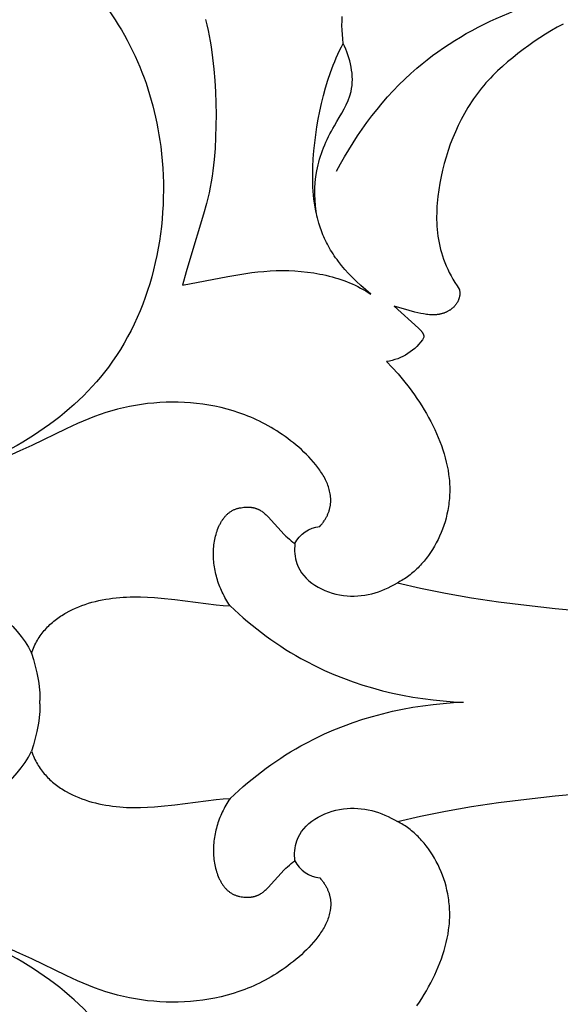
# Model space of a CAD drawing. Units: millimetres. Extents: x -650 to 691, y -775 to 851.
# Drawn here: x -122 to -104, y -427 to -394 of the extents above; entities that cross this region are included whole.
import ezdxf

# ---------------------------------------------------------------- set-up
doc = ezdxf.new("R2010")
doc.units = ezdxf.units.MM
doc.header["$MEASUREMENT"] = 0
doc.layers.add('Кривые$DWG', color=7, linetype='Continuous')
doc.styles.add('Arial', font='arial.ttf')
doc.dimstyles.new('Default', dxfattribs={"dimscale": 20, "dimtxt": 1, "dimasz": 1, "dimexe": 0.5, "dimexo": 0.5, "dimgap": 0.25, "dimtad": 1, "dimtoh": 1, "dimdec": 0, "dimzin": 1, "dimdsep": 46, "dimtxsty": 'Arial', "dimcen": 0.5, "dimadec": 0, "dimazin": 0, "dimtfac": 1, "dimtdec": 4, "dimtix": 1, "dimtmove": 1, "dimatfit": 3, "dimfxl": 1, "dimtolj": 1, "dimtzin": 1, "dimarcsym": 0})

# ---------------------------------------------------------------- blocks, each defined once
blk = doc.blocks.new('*D1')
at = {"layer": 'Defpoints', "color": 0, "transparency": 16777216}
for p in [(-59.288, -291.898), (-207.492, -541.898), (-59.288, -541.898)]:
    blk.add_point(p, dxfattribs=at)
at = {"layer": 'Кривые$DWG', "color": 0, "lineweight": -2, "transparency": 16777216}
for p, q in [((-69.288, -291.898), (-217.492, -291.898)), ((-207.492, -311.898), (-207.492, -521.898)), ((-69.288, -541.898), (-217.492, -541.898))]:
    blk.add_line(p, q, dxfattribs=at)
at = {"layer": 'Кривые$DWG', "color": 0, "transparency": 16777216}
for points in [[(-204.158, -311.898), (-210.825, -311.898), (-207.492, -291.898)], [(-210.825, -521.898), (-204.158, -521.898), (-207.492, -541.898)]]:
    blk.add_solid(points, dxfattribs=at)
at = {"layer": 'Кривые$DWG', "color": 0, "transparency": 16777216, "insert": (-222.702, -416.898), "char_height": 20, "attachment_point": 5, "rotation": 90, "style": 'Arial'}
blk.add_mtext('\\A1;250', dxfattribs=at)
blk = doc.blocks.new('*D2')
at = {"layer": 'Defpoints', "color": 0, "transparency": 16777216}
for p in [(65.712, -261.924), (-184.288, -416.898), (65.712, -416.898)]:
    blk.add_point(p, dxfattribs=at)
at = {"layer": 'Кривые$DWG', "color": 0, "lineweight": -2, "transparency": 16777216}
for p, q in [((-184.288, -406.898), (-184.288, -251.924)), ((65.712, -406.898), (65.712, -251.924)), ((-164.288, -261.924), (45.712, -261.924))]:
    blk.add_line(p, q, dxfattribs=at)
at = {"layer": 'Кривые$DWG', "color": 0, "transparency": 16777216}
for points in [[(-164.288, -258.59), (-164.288, -265.257), (-184.288, -261.924)], [(45.712, -265.257), (45.712, -258.59), (65.712, -261.924)]]:
    blk.add_solid(points, dxfattribs=at)
at = {"layer": 'Кривые$DWG', "color": 0, "transparency": 16777216, "insert": (-59.288, -246.714), "char_height": 20, "attachment_point": 5, "style": 'Arial'}
blk.add_mtext('\\A1;250', dxfattribs=at)

msp = doc.modelspace()

# ---------------------------------------------------------------- linework, layer by layer
at = {"layer": 'Кривые$DWG'}
for points in [[(-115.968, -393.564), (-115.923, -393.75), (-115.881, -393.936), (-115.843, -394.123), (-115.808, -394.311), (-115.776, -394.5), (-115.723, -394.88), (-115.682, -395.263), (-115.65, -395.647), (-115.629, -396.034), (-115.615, -396.421), (-115.608, -396.809), (-115.61, -397.198), (-115.62, -397.585), (-115.641, -397.971), (-115.672, -398.355), (-115.716, -398.736), (-115.743, -398.925), (-115.774, -399.113), (-115.808, -399.3), (-115.846, -399.485), (-115.888, -399.67), (-115.933, -399.853), (-116.033, -400.22), (-116.507, -401.763), (-116.632, -402.189), (-116.753, -402.641), (-115.201, -402.345), (-114.797, -402.276), (-114.388, -402.217), (-114.181, -402.193), (-113.972, -402.173), (-113.762, -402.158), (-113.551, -402.149), (-113.338, -402.146), (-113.124, -402.149), (-112.91, -402.158), (-112.696, -402.174), (-112.482, -402.197), (-112.269, -402.227), (-112.164, -402.245), (-112.058, -402.264), (-111.954, -402.285), (-111.85, -402.308), (-111.746, -402.334), (-111.643, -402.36), (-111.541, -402.389), (-111.44, -402.42), (-111.34, -402.453), (-111.241, -402.488), (-111.143, -402.525), (-111.045, -402.564), (-110.95, -402.605), (-110.855, -402.649), (-110.762, -402.694), (-110.67, -402.742), (-110.579, -402.791), (-110.49, -402.843), (-110.402, -402.897), (-110.317, -402.954), (-110.49, -402.806), (-110.653, -402.661), (-110.806, -402.518), (-110.948, -402.378), (-111.08, -402.241), (-111.203, -402.105), (-111.317, -401.97), (-111.422, -401.838), (-111.472, -401.772), (-111.519, -401.706), (-111.565, -401.64), (-111.609, -401.575), (-111.651, -401.509), (-111.691, -401.444), (-111.73, -401.379), (-111.766, -401.314), (-111.801, -401.249), (-111.835, -401.184), (-111.867, -401.119), (-111.898, -401.054), (-111.927, -400.988), (-111.954, -400.923), (-111.981, -400.857), (-112.006, -400.791), (-112.053, -400.658), (-112.095, -400.524), (-112.132, -400.39), (-112.166, -400.254), (-112.195, -400.118), (-112.22, -399.981), (-112.241, -399.844), (-112.259, -399.706), (-112.274, -399.568), (-112.285, -399.43), (-112.293, -399.291), (-112.299, -399.153), (-112.302, -399.014), (-112.302, -398.876), (-112.297, -398.599), (-112.283, -398.324), (-112.263, -398.05), (-112.235, -397.778), (-112.201, -397.507), (-112.16, -397.237), (-112.112, -396.968), (-112.059, -396.7), (-111.999, -396.433), (-111.933, -396.168), (-111.861, -395.903), (-111.782, -395.641), (-111.695, -395.381), (-111.6, -395.125), (-111.549, -394.998), (-111.496, -394.872), (-111.44, -394.747), (-111.382, -394.624), (-111.321, -394.502), (-111.257, -394.381), (-111.276, -394.229), (-111.289, -394.077), (-111.298, -393.924), (-111.302, -393.77), (-111.301, -393.615), (-111.295, -393.461)], [(-121.911, -415.219), (-121.848, -415.44), (-121.787, -415.67), (-121.732, -415.9), (-121.708, -416.011), (-121.688, -416.119), (-121.667, -416.247), (-121.651, -416.368), (-121.639, -416.48), (-121.632, -416.583), (-121.63, -416.631), (-121.63, -416.676), (-121.629, -416.72), (-121.63, -416.76), (-121.632, -416.799), (-121.634, -416.834), (-121.638, -416.867), (-121.641, -416.898), (-121.638, -416.928), (-121.634, -416.961), (-121.632, -416.997), (-121.63, -417.035), (-121.629, -417.076), (-121.63, -417.119), (-121.63, -417.164), (-121.632, -417.212), (-121.639, -417.315), (-121.651, -417.427), (-121.667, -417.548), (-121.688, -417.676), (-121.708, -417.784), (-121.732, -417.896), (-121.787, -418.125), (-121.848, -418.355), (-121.911, -418.576)], [(-108.742, -427.281), (-108.657, -427.153), (-108.574, -427.024), (-108.494, -426.894), (-108.416, -426.762), (-108.341, -426.628), (-108.269, -426.494), (-108.199, -426.358), (-108.133, -426.221), (-108.07, -426.084), (-108.011, -425.946), (-107.955, -425.807), (-107.903, -425.667), (-107.855, -425.527), (-107.811, -425.387), (-107.771, -425.246), (-107.736, -425.106), (-107.705, -424.965), (-107.678, -424.824), (-107.657, -424.684), (-107.648, -424.614), (-107.64, -424.544), (-107.633, -424.474), (-107.628, -424.405), (-107.624, -424.335), (-107.622, -424.266), (-107.62, -424.196), (-107.62, -424.127), (-107.622, -424.059), (-107.624, -423.99), (-107.628, -423.922), (-107.633, -423.853), (-107.639, -423.786), (-107.646, -423.718), (-107.655, -423.651), (-107.664, -423.584), (-107.687, -423.451), (-107.714, -423.32), (-107.745, -423.19), (-107.781, -423.062), (-107.821, -422.936), (-107.865, -422.812), (-107.912, -422.691), (-107.964, -422.571), (-108.019, -422.454), (-108.078, -422.34), (-108.14, -422.228), (-108.205, -422.12), (-108.274, -422.014), (-108.346, -421.911), (-108.383, -421.861), (-108.42, -421.812), (-108.459, -421.763), (-108.498, -421.716), (-108.538, -421.669), (-108.579, -421.623), (-108.62, -421.578), (-108.662, -421.535), (-108.704, -421.492), (-108.747, -421.45), (-108.791, -421.409), (-108.835, -421.369), (-108.88, -421.33), (-108.926, -421.292), (-108.972, -421.255), (-109.019, -421.219), (-109.066, -421.184), (-109.113, -421.151), (-109.161, -421.118), (-109.21, -421.087), (-109.259, -421.057), (-109.309, -421.028), (-109.359, -421), (-109.409, -420.973), (-108.615, -420.789), (-107.769, -420.621), (-106.878, -420.469), (-105.951, -420.332), (-104.993, -420.209), (-104.013, -420.1), (-103.018, -420.005)]]:
    msp.add_lwpolyline(points, dxfattribs=at)
for points in [[(-103.742, -393.722), (-103.946, -393.83), (-104.146, -393.945), (-104.344, -394.065), (-104.539, -394.19), (-104.73, -394.319), (-104.919, -394.452), (-105.105, -394.589), (-105.288, -394.728), (-105.468, -394.87), (-105.644, -395.017), (-105.817, -395.167), (-105.984, -395.322), (-106.147, -395.483), (-106.226, -395.565), (-106.304, -395.649), (-106.381, -395.735), (-106.456, -395.822), (-106.529, -395.91), (-106.601, -396.001), (-106.671, -396.093), (-106.739, -396.186), (-106.806, -396.281), (-106.871, -396.378), (-106.934, -396.475), (-106.996, -396.574), (-107.115, -396.775), (-107.226, -396.98), (-107.33, -397.189), (-107.428, -397.4), (-107.518, -397.614), (-107.6, -397.83), (-107.676, -398.048), (-107.745, -398.268), (-107.808, -398.49), (-107.864, -398.712), (-107.913, -398.936), (-107.957, -399.161), (-107.994, -399.387), (-108.025, -399.613), (-108.048, -399.839), (-108.056, -399.953), (-108.062, -400.066), (-108.066, -400.179), (-108.068, -400.293), (-108.067, -400.406), (-108.064, -400.519), (-108.057, -400.633), (-108.049, -400.746), (-108.037, -400.859), (-108.022, -400.971), (-108.005, -401.084), (-107.984, -401.197), (-107.959, -401.309), (-107.932, -401.421), (-107.901, -401.534), (-107.866, -401.646), (-107.828, -401.758), (-107.785, -401.871), (-107.739, -401.983), (-107.688, -402.096), (-107.634, -402.209), (-107.575, -402.322), (-107.511, -402.436), (-107.443, -402.549), (-107.37, -402.663), (-107.292, -402.778), (-107.288, -402.798), (-107.284, -402.818), (-107.282, -402.838), (-107.279, -402.858), (-107.277, -402.877), (-107.276, -402.897), (-107.276, -402.916), (-107.276, -402.936), (-107.277, -402.955), (-107.278, -402.974), (-107.28, -402.993), (-107.283, -403.012), (-107.286, -403.031), (-107.289, -403.049), (-107.294, -403.068), (-107.298, -403.086), (-107.304, -403.104), (-107.31, -403.122), (-107.316, -403.14), (-107.323, -403.157), (-107.33, -403.175), (-107.338, -403.192), (-107.347, -403.209), (-107.356, -403.225), (-107.365, -403.242), (-107.375, -403.258), (-107.385, -403.274), (-107.396, -403.29), (-107.407, -403.305), (-107.419, -403.321), (-107.431, -403.336), (-107.444, -403.351), (-107.457, -403.365), (-107.47, -403.379), (-107.484, -403.393), (-107.498, -403.407), (-107.513, -403.42), (-107.528, -403.433), (-107.543, -403.446), (-107.559, -403.459), (-107.575, -403.471), (-107.592, -403.483), (-107.609, -403.494), (-107.626, -403.505), (-107.643, -403.516), (-107.661, -403.527), (-107.679, -403.537), (-107.698, -403.546), (-107.717, -403.556), (-107.736, -403.565), (-107.755, -403.574), (-107.775, -403.582), (-107.795, -403.59), (-107.815, -403.597), (-107.836, -403.604), (-107.856, -403.611), (-107.878, -403.617), (-107.899, -403.623), (-107.92, -403.628), (-107.942, -403.633), (-107.964, -403.638), (-107.986, -403.642), (-108.009, -403.646), (-108.031, -403.649), (-108.054, -403.652), (-108.077, -403.654), (-108.1, -403.656), (-108.123, -403.657), (-108.147, -403.658), (-108.17, -403.659), (-108.218, -403.659), (-108.266, -403.657), (-108.315, -403.654), (-108.364, -403.65), (-108.413, -403.645), (-108.462, -403.638), (-108.512, -403.63), (-108.611, -403.612), (-108.711, -403.591), (-108.81, -403.567), (-109.003, -403.514), (-109.439, -403.386), (-109.514, -403.367), (-108.689, -404.111), (-108.665, -404.133), (-108.642, -404.156), (-108.631, -404.167), (-108.62, -404.179), (-108.609, -404.191), (-108.599, -404.203), (-108.589, -404.215), (-108.579, -404.228), (-108.57, -404.24), (-108.562, -404.253), (-108.553, -404.266), (-108.549, -404.273), (-108.545, -404.279), (-108.542, -404.286), (-108.538, -404.293), (-108.535, -404.3), (-108.531, -404.306), (-108.528, -404.313), (-108.525, -404.32), (-108.522, -404.328), (-108.52, -404.335), (-108.517, -404.342), (-108.515, -404.349), (-108.512, -404.357), (-108.51, -404.364), (-108.509, -404.372), (-108.507, -404.38), (-108.505, -404.387), (-108.504, -404.395), (-108.503, -404.403), (-108.502, -404.411), (-108.501, -404.419), (-108.5, -404.427, -0.221499), (-109.782, -405.254), (-109.583, -405.461), (-109.387, -405.678), (-109.195, -405.906), (-109.009, -406.143), (-108.829, -406.389), (-108.742, -406.514), (-108.657, -406.642), (-108.574, -406.771), (-108.494, -406.901), (-108.416, -407.033), (-108.341, -407.167), (-108.269, -407.301), (-108.199, -407.437), (-108.133, -407.574), (-108.07, -407.711), (-108.011, -407.85), (-107.955, -407.989), (-107.903, -408.128), (-107.855, -408.268), (-107.811, -408.408), (-107.771, -408.549), (-107.736, -408.69), (-107.705, -408.83), (-107.678, -408.971), (-107.657, -409.111), (-107.648, -409.181), (-107.64, -409.251), (-107.633, -409.321), (-107.628, -409.39), (-107.624, -409.46), (-107.622, -409.529), (-107.62, -409.599), (-107.62, -409.668), (-107.622, -409.737), (-107.624, -409.805), (-107.628, -409.874), (-107.633, -409.942), (-107.639, -410.009), (-107.646, -410.077), (-107.655, -410.144), (-107.664, -410.211), (-107.687, -410.344), (-107.714, -410.475), (-107.745, -410.605), (-107.781, -410.733), (-107.821, -410.859), (-107.865, -410.983), (-107.912, -411.104), (-107.964, -411.224), (-108.019, -411.341), (-108.078, -411.455), (-108.14, -411.567), (-108.205, -411.676), (-108.274, -411.781), (-108.346, -411.884), (-108.383, -411.934), (-108.42, -411.983), (-108.459, -412.032), (-108.498, -412.079), (-108.538, -412.126), (-108.579, -412.172), (-108.62, -412.217), (-108.662, -412.261), (-108.704, -412.303), (-108.747, -412.345), (-108.791, -412.386), (-108.835, -412.426), (-108.88, -412.465), (-108.926, -412.503), (-108.972, -412.54), (-109.019, -412.576), (-109.066, -412.611), (-109.113, -412.644), (-109.161, -412.677), (-109.21, -412.708), (-109.259, -412.738), (-109.309, -412.767), (-109.359, -412.795), (-109.409, -412.822), (-108.615, -413.006), (-107.769, -413.174), (-106.878, -413.326), (-105.951, -413.464), (-104.993, -413.586), (-104.013, -413.695), (-103.018, -413.79)], [(-127.9, -414.222, -0.508809), (-121.911, -415.219), (-121.891, -415.161), (-121.869, -415.104), (-121.846, -415.047), (-121.822, -414.992), (-121.796, -414.938), (-121.77, -414.885), (-121.742, -414.833), (-121.713, -414.782), (-121.682, -414.732), (-121.651, -414.683), (-121.619, -414.635), (-121.585, -414.588), (-121.551, -414.542), (-121.515, -414.497), (-121.479, -414.453), (-121.441, -414.409), (-121.403, -414.367), (-121.363, -414.325), (-121.323, -414.285), (-121.282, -414.245), (-121.24, -414.207), (-121.197, -414.169), (-121.153, -414.132), (-121.108, -414.096), (-121.063, -414.061), (-121.017, -414.027), (-120.97, -413.994), (-120.922, -413.961), (-120.874, -413.93), (-120.825, -413.899), (-120.775, -413.869), (-120.725, -413.84), (-120.622, -413.785), (-120.517, -413.732), (-120.41, -413.683), (-120.301, -413.638), (-120.19, -413.595), (-120.078, -413.555), (-119.964, -413.519), (-119.849, -413.485), (-119.732, -413.455), (-119.615, -413.427), (-119.497, -413.402), (-119.378, -413.38), (-119.259, -413.361), (-119.14, -413.344), (-119.02, -413.33), (-118.9, -413.319), (-118.781, -413.31), (-118.662, -413.303), (-118.543, -413.299), (-118.424, -413.297), (-118.187, -413.298), (-117.951, -413.307), (-117.715, -413.322), (-117.48, -413.342), (-117.01, -413.394), (-115.601, -413.567), (-115.365, -413.588), (-115.128, -413.604), (-115.166, -413.548), (-115.202, -413.491), (-115.237, -413.434), (-115.27, -413.376), (-115.303, -413.318), (-115.334, -413.259), (-115.364, -413.2), (-115.393, -413.14), (-115.421, -413.08), (-115.447, -413.019), (-115.472, -412.958), (-115.496, -412.897), (-115.519, -412.836), (-115.54, -412.774), (-115.56, -412.712), (-115.579, -412.65), (-115.596, -412.587), (-115.612, -412.525), (-115.627, -412.462), (-115.64, -412.399), (-115.652, -412.336), (-115.663, -412.273), (-115.672, -412.21), (-115.68, -412.147), (-115.686, -412.084), (-115.691, -412.021), (-115.695, -411.958), (-115.697, -411.895), (-115.698, -411.832), (-115.697, -411.77), (-115.695, -411.707), (-115.691, -411.645), (-115.686, -411.583), (-115.679, -411.521), (-115.671, -411.46), (-115.661, -411.399), (-115.65, -411.338), (-115.637, -411.279), (-115.623, -411.22), (-115.608, -411.162), (-115.591, -411.104), (-115.572, -411.048), (-115.552, -410.993), (-115.531, -410.939), (-115.508, -410.887), (-115.484, -410.836), (-115.471, -410.811), (-115.458, -410.786), (-115.445, -410.762), (-115.431, -410.738), (-115.417, -410.715), (-115.402, -410.692), (-115.387, -410.669), (-115.372, -410.647), (-115.357, -410.626), (-115.341, -410.604), (-115.324, -410.584), (-115.308, -410.564), (-115.291, -410.544), (-115.273, -410.525), (-115.256, -410.506), (-115.237, -410.488), (-115.219, -410.47), (-115.2, -410.454), (-115.181, -410.437), (-115.161, -410.421), (-115.142, -410.406), (-115.121, -410.392), (-115.101, -410.378), (-115.08, -410.364), (-115.059, -410.352), (-115.037, -410.339), (-115.015, -410.328), (-114.993, -410.317), (-114.97, -410.307), (-114.947, -410.298), (-114.923, -410.29), (-114.9, -410.282), (-114.875, -410.275), (-114.851, -410.268), (-114.826, -410.263), (-114.801, -410.258), (-114.751, -410.25), (-114.703, -410.243), (-114.657, -410.238), (-114.612, -410.234), (-114.569, -410.232), (-114.528, -410.232), (-114.507, -410.232), (-114.487, -410.233), (-114.468, -410.234), (-114.449, -410.235), (-114.43, -410.236), (-114.411, -410.238), (-114.393, -410.241), (-114.375, -410.243), (-114.358, -410.246), (-114.341, -410.249), (-114.324, -410.253), (-114.307, -410.257), (-114.29, -410.261), (-114.274, -410.265), (-114.258, -410.27), (-114.243, -410.275), (-114.227, -410.28), (-114.212, -410.286), (-114.197, -410.291), (-114.183, -410.297), (-114.168, -410.304), (-114.154, -410.31), (-114.14, -410.317), (-114.126, -410.324), (-114.112, -410.332), (-114.098, -410.339), (-114.085, -410.347), (-114.072, -410.355), (-114.046, -410.372), (-114.02, -410.39), (-113.995, -410.409), (-113.971, -410.428), (-113.947, -410.448), (-113.923, -410.469), (-113.899, -410.491), (-113.876, -410.513), (-113.829, -410.56), (-113.276, -411.163), (-113.219, -411.219), (-113.161, -411.274), (-113.101, -411.327), (-113.04, -411.379), (-112.977, -411.43), (-112.945, -411.454), (-112.913, -411.478, -0.254219), (-112.062, -410.894), (-112.02, -410.847), (-112.001, -410.824), (-111.982, -410.8), (-111.963, -410.776), (-111.946, -410.753), (-111.929, -410.729), (-111.912, -410.705), (-111.896, -410.681), (-111.881, -410.657), (-111.866, -410.633), (-111.853, -410.609), (-111.839, -410.585), (-111.826, -410.561), (-111.814, -410.537), (-111.803, -410.513), (-111.792, -410.489), (-111.781, -410.464), (-111.771, -410.44), (-111.762, -410.416), (-111.753, -410.391), (-111.745, -410.367), (-111.737, -410.343), (-111.73, -410.318), (-111.724, -410.294), (-111.718, -410.269), (-111.713, -410.245), (-111.708, -410.221), (-111.703, -410.196), (-111.699, -410.172), (-111.696, -410.147), (-111.693, -410.123), (-111.691, -410.098), (-111.689, -410.073), (-111.688, -410.049), (-111.687, -410.024), (-111.687, -410), (-111.687, -409.975), (-111.688, -409.951), (-111.689, -409.926), (-111.69, -409.902), (-111.692, -409.877), (-111.695, -409.853), (-111.698, -409.828), (-111.701, -409.804), (-111.705, -409.779), (-111.714, -409.73), (-111.725, -409.681), (-111.737, -409.632), (-111.751, -409.584), (-111.767, -409.535), (-111.784, -409.486), (-111.802, -409.438), (-111.823, -409.39), (-111.844, -409.342), (-111.867, -409.294), (-111.891, -409.246), (-111.917, -409.199), (-111.944, -409.151), (-111.972, -409.104), (-112.002, -409.057), (-112.032, -409.011), (-112.064, -408.964), (-112.097, -408.918), (-112.13, -408.872), (-112.201, -408.782), (-112.275, -408.692), (-112.353, -408.604), (-112.434, -408.517), (-112.517, -408.432), (-112.603, -408.349), (-112.691, -408.267), (-112.781, -408.187), (-112.873, -408.11), (-112.965, -408.034), (-113.059, -407.96), (-113.153, -407.889), (-113.247, -407.82), (-113.342, -407.753), (-113.438, -407.689), (-113.534, -407.626), (-113.631, -407.566), (-113.728, -407.508), (-113.825, -407.452), (-113.923, -407.398), (-114.022, -407.347), (-114.12, -407.297), (-114.22, -407.249), (-114.319, -407.204), (-114.419, -407.16), (-114.52, -407.118), (-114.62, -407.078), (-114.722, -407.04), (-114.823, -407.004), (-115.027, -406.938), (-115.231, -406.879), (-115.437, -406.827), (-115.644, -406.781), (-115.852, -406.743), (-116.06, -406.711), (-116.269, -406.685), (-116.478, -406.665), (-116.688, -406.652), (-116.898, -406.644), (-117.107, -406.643), (-117.317, -406.647), (-117.527, -406.657), (-117.735, -406.673), (-117.944, -406.695), (-118.151, -406.722), (-118.358, -406.755), (-118.563, -406.794), (-118.767, -406.838), (-118.97, -406.887), (-119.171, -406.942), (-119.371, -407.002), (-119.568, -407.068), (-119.764, -407.138), (-119.957, -407.213), (-120.15, -407.293), (-120.342, -407.376), (-120.725, -407.552), (-121.901, -408.122), (-122.312, -408.312), (-122.74, -408.497)], [(-127.9, -419.573, 0.508809), (-121.911, -418.576), (-121.891, -418.634), (-121.869, -418.692), (-121.846, -418.748), (-121.822, -418.803), (-121.796, -418.857), (-121.77, -418.91), (-121.742, -418.962), (-121.713, -419.013), (-121.682, -419.063), (-121.651, -419.112), (-121.619, -419.16), (-121.585, -419.207), (-121.551, -419.253), (-121.515, -419.298), (-121.479, -419.343), (-121.441, -419.386), (-121.403, -419.428), (-121.363, -419.47), (-121.323, -419.51), (-121.282, -419.55), (-121.24, -419.588), (-121.197, -419.626), (-121.153, -419.663), (-121.108, -419.699), (-121.063, -419.734), (-121.017, -419.768), (-120.97, -419.801), (-120.922, -419.834), (-120.874, -419.865), (-120.825, -419.896), (-120.775, -419.926), (-120.725, -419.955), (-120.622, -420.011), (-120.517, -420.063), (-120.41, -420.112), (-120.301, -420.158), (-120.19, -420.2), (-120.078, -420.24), (-119.964, -420.276), (-119.849, -420.31), (-119.732, -420.34), (-119.615, -420.368), (-119.497, -420.393), (-119.378, -420.415), (-119.259, -420.434), (-119.14, -420.451), (-119.02, -420.465), (-118.9, -420.477), (-118.781, -420.486), (-118.662, -420.492), (-118.543, -420.496), (-118.424, -420.498), (-118.187, -420.497), (-117.951, -420.488), (-117.715, -420.473), (-117.48, -420.453), (-117.01, -420.401), (-115.601, -420.228), (-115.365, -420.207), (-115.128, -420.191), (-115.166, -420.247), (-115.202, -420.304), (-115.237, -420.361), (-115.27, -420.419), (-115.303, -420.477), (-115.334, -420.536), (-115.364, -420.596), (-115.393, -420.655), (-115.421, -420.715), (-115.447, -420.776), (-115.472, -420.837), (-115.496, -420.898), (-115.519, -420.959), (-115.54, -421.021), (-115.56, -421.083), (-115.579, -421.145), (-115.596, -421.208), (-115.612, -421.27), (-115.627, -421.333), (-115.64, -421.396), (-115.652, -421.459), (-115.663, -421.522), (-115.672, -421.585), (-115.68, -421.648), (-115.686, -421.711), (-115.691, -421.774), (-115.695, -421.837), (-115.697, -421.9), (-115.698, -421.963), (-115.697, -422.025), (-115.695, -422.088), (-115.691, -422.15), (-115.686, -422.212), (-115.679, -422.274), (-115.671, -422.335), (-115.661, -422.396), (-115.65, -422.457), (-115.637, -422.516), (-115.623, -422.575), (-115.608, -422.634), (-115.591, -422.691), (-115.572, -422.747), (-115.552, -422.802), (-115.531, -422.856), (-115.508, -422.908), (-115.484, -422.959), (-115.471, -422.984), (-115.458, -423.009), (-115.445, -423.033), (-115.431, -423.057), (-115.417, -423.08), (-115.402, -423.103), (-115.387, -423.126), (-115.372, -423.148), (-115.357, -423.17), (-115.341, -423.191), (-115.324, -423.211), (-115.308, -423.232), (-115.291, -423.251), (-115.273, -423.27), (-115.256, -423.289), (-115.237, -423.307), (-115.219, -423.325), (-115.2, -423.342), (-115.181, -423.358), (-115.161, -423.374), (-115.142, -423.389), (-115.121, -423.404), (-115.101, -423.418), (-115.08, -423.431), (-115.059, -423.444), (-115.037, -423.456), (-115.015, -423.467), (-114.993, -423.478), (-114.97, -423.488), (-114.947, -423.497), (-114.923, -423.506), (-114.9, -423.513), (-114.875, -423.521), (-114.851, -423.527), (-114.826, -423.533), (-114.801, -423.537), (-114.751, -423.546), (-114.703, -423.552), (-114.657, -423.557), (-114.612, -423.561), (-114.569, -423.563), (-114.528, -423.563), (-114.507, -423.563), (-114.487, -423.563), (-114.468, -423.562), (-114.449, -423.56), (-114.43, -423.559), (-114.411, -423.557), (-114.393, -423.555), (-114.375, -423.552), (-114.358, -423.549), (-114.341, -423.546), (-114.324, -423.542), (-114.307, -423.539), (-114.29, -423.534), (-114.274, -423.53), (-114.258, -423.525), (-114.243, -423.52), (-114.227, -423.515), (-114.212, -423.51), (-114.197, -423.504), (-114.183, -423.498), (-114.168, -423.491), (-114.154, -423.485), (-114.14, -423.478), (-114.126, -423.471), (-114.112, -423.463), (-114.098, -423.456), (-114.085, -423.448), (-114.072, -423.44), (-114.046, -423.423), (-114.02, -423.405), (-113.995, -423.387), (-113.971, -423.367), (-113.947, -423.347), (-113.923, -423.326), (-113.899, -423.304), (-113.876, -423.282), (-113.829, -423.235), (-113.276, -422.632), (-113.219, -422.576), (-113.161, -422.521), (-113.101, -422.468), (-113.04, -422.416), (-112.977, -422.366), (-112.945, -422.341), (-112.913, -422.318, 0.254219), (-112.062, -422.901), (-112.02, -422.948), (-112.001, -422.971), (-111.982, -422.995), (-111.963, -423.019), (-111.946, -423.042), (-111.929, -423.066), (-111.912, -423.09), (-111.896, -423.114), (-111.881, -423.138), (-111.866, -423.162), (-111.853, -423.186), (-111.839, -423.21), (-111.826, -423.234), (-111.814, -423.258), (-111.803, -423.282), (-111.792, -423.307), (-111.781, -423.331), (-111.771, -423.355), (-111.762, -423.379), (-111.753, -423.404), (-111.745, -423.428), (-111.737, -423.452), (-111.73, -423.477), (-111.724, -423.501), (-111.718, -423.526), (-111.713, -423.55), (-111.708, -423.575), (-111.703, -423.599), (-111.699, -423.624), (-111.696, -423.648), (-111.693, -423.673), (-111.691, -423.697), (-111.689, -423.722), (-111.688, -423.746), (-111.687, -423.771), (-111.687, -423.795), (-111.687, -423.82), (-111.688, -423.844), (-111.689, -423.869), (-111.69, -423.893), (-111.692, -423.918), (-111.695, -423.943), (-111.698, -423.967), (-111.701, -423.992), (-111.705, -424.016), (-111.714, -424.065), (-111.725, -424.114), (-111.737, -424.163), (-111.751, -424.211), (-111.767, -424.26), (-111.784, -424.309), (-111.802, -424.357), (-111.823, -424.405), (-111.844, -424.453), (-111.867, -424.501), (-111.891, -424.549), (-111.917, -424.596), (-111.944, -424.644), (-111.972, -424.691), (-112.002, -424.738), (-112.032, -424.784), (-112.064, -424.831), (-112.097, -424.877), (-112.13, -424.923), (-112.201, -425.014), (-112.275, -425.103), (-112.353, -425.191), (-112.434, -425.278), (-112.517, -425.363), (-112.603, -425.446), (-112.691, -425.528), (-112.781, -425.608), (-112.873, -425.686), (-112.965, -425.761), (-113.059, -425.835), (-113.153, -425.906), (-113.247, -425.975), (-113.342, -426.042), (-113.438, -426.106), (-113.534, -426.169), (-113.631, -426.229), (-113.728, -426.287), (-113.825, -426.343), (-113.923, -426.397), (-114.022, -426.448), (-114.12, -426.498), (-114.22, -426.546), (-114.319, -426.591), (-114.419, -426.635), (-114.52, -426.677), (-114.62, -426.717), (-114.722, -426.755), (-114.823, -426.791), (-115.027, -426.857), (-115.231, -426.916), (-115.437, -426.969), (-115.644, -427.014), (-115.852, -427.052), (-116.06, -427.085), (-116.269, -427.11), (-116.478, -427.13), (-116.688, -427.143), (-116.898, -427.151), (-117.107, -427.152), (-117.317, -427.148), (-117.527, -427.138), (-117.735, -427.122), (-117.944, -427.1), (-118.151, -427.073), (-118.358, -427.04), (-118.563, -427.001), (-118.767, -426.957), (-118.97, -426.908), (-119.171, -426.853), (-119.371, -426.793), (-119.568, -426.728), (-119.764, -426.657), (-119.957, -426.582), (-120.15, -426.502), (-120.342, -426.419), (-120.725, -426.243), (-121.901, -425.674), (-122.312, -425.483), (-122.74, -425.298)]]:
    msp.add_lwpolyline(points, format="xyb", dxfattribs=at)
for points, knots in [([(-130.042, -390.954), (-129.102, -390.182), (-125.74, -388.242), (-119.653, -391.504), (-116.698, -398.18), (-118.23, -405.874), (-122.82, -408.553), (-125, -409.252)], [0, 0, 0, 0, 5.108197, 15.110718, 24.060446, 34.903954, 44.519325, 44.519325, 44.519325, 44.519325]), ([(-111.486, -398.745), (-110.79, -397.431), (-108.396, -394.21), (-104.453, -392.724), (-102.054, -392.428)], [0, 0, 0, 0, 6.243563, 16.395189, 16.395189, 16.395189, 16.395189]), ([(-112.148, -400.329), (-112.244, -399.808), (-112.274, -398.689), (-111.669, -397.281), (-110.756, -395.969), (-111.018, -394.881), (-111.257, -394.381)], [0, 0, 0, 0, 2.225529, 4.544009, 6.369432, 8.701004, 8.701004, 8.701004, 8.701004]), ([(-112.913, -411.478), (-112.933, -411.706), (-112.894, -412.625), (-111.237, -413.543), (-109.953, -413.143), (-109.409, -412.822)], [0, 0, 0, 0, 0.962865, 3.664491, 6.317342, 6.317342, 6.317342, 6.317342]), ([(-115.128, -413.604), (-114.352, -414.344), (-111.975, -416.115), (-108.998, -416.834), (-107.144, -416.898)], [0, 0, 0, 0, 4.503231, 12.293775, 12.293775, 12.293775, 12.293775]), ([(-115.128, -420.191), (-114.352, -419.451), (-111.975, -417.68), (-108.998, -416.961), (-107.144, -416.898)], [0, 0, 0, 0, 4.503231, 12.293775, 12.293775, 12.293775, 12.293775]), ([(-112.913, -422.318), (-112.933, -422.089), (-112.894, -421.17), (-111.237, -420.252), (-109.953, -420.653), (-109.409, -420.973)], [0, 0, 0, 0, 0.962865, 3.664491, 6.317342, 6.317342, 6.317342, 6.317342]), ([(-130.042, -442.841), (-129.102, -443.613), (-125.74, -445.553), (-119.653, -442.291), (-116.698, -435.615), (-118.23, -427.921), (-122.82, -425.243), (-125, -424.543)], [0, 0, 0, 0, 5.108197, 15.110718, 24.060446, 34.903954, 44.519325, 44.519325, 44.519325, 44.519325])]:
    msp.add_open_spline(points, degree=3, knots=knots, dxfattribs=at)

# ---------------------------------------------------------------- dimensions: what is measured, and where the dimension line sits
dim = msp.add_linear_dim(base=(65.712, -261.924), p1=(-184.288, -416.898), p2=(65.712, -416.898), dimstyle='Default', dxfattribs=at)
dim.commit()
dim.dimension.update_dxf_attribs({"geometry": '*D2', "text_midpoint": (-59.288, -246.714)})
dim = msp.add_linear_dim(base=(-207.492, -541.898), p1=(-59.288, -291.898), p2=(-59.288, -541.898), angle=90, dimstyle='Default', dxfattribs=at)
dim.commit()
dim.dimension.update_dxf_attribs({"geometry": '*D1', "text_midpoint": (-222.702, -416.898)})

doc.saveas('drawing.dxf')
